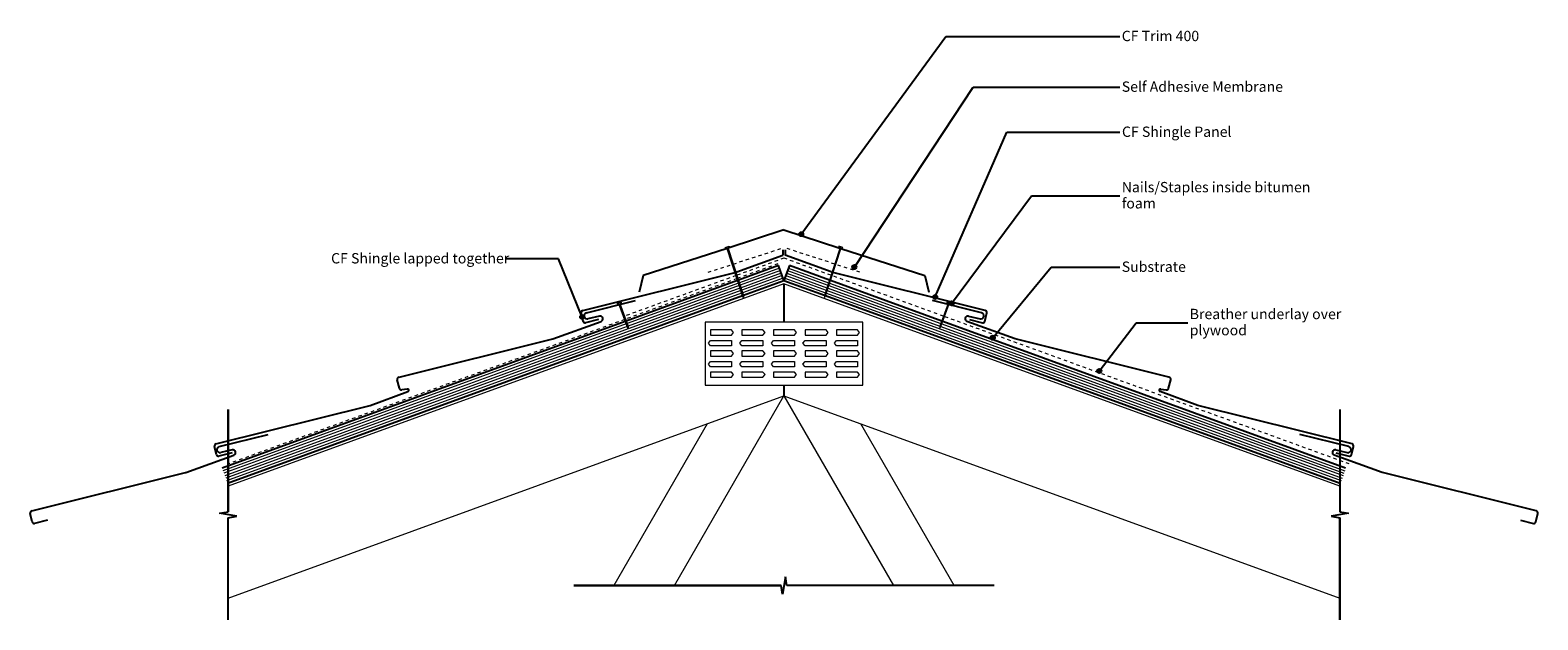
# Model space of a CAD drawing. Units: millimetres. Extents: x -718 to 718, y -199 to 361.
import ezdxf

# ---------------------------------------------------------------- set-up
doc = ezdxf.new("R2010")
doc.units = ezdxf.units.MM
doc.linetypes.add('Dash', pattern=[6.35, 3.175, -3.175])
doc.styles.add('Arial', font='arial.ttf', dxfattribs={"height": 9.835329})

msp = doc.modelspace()

# ---------------------------------------------------------------- hatches: boundary and pattern name
h = msp.add_hatch(color=256)
edge = h.paths.add_edge_path(flags=0)
edge.add_arc((16.4, 167.4), 2, 0, 360)
h = msp.add_hatch(color=256)
edge = h.paths.add_edge_path(flags=0)
edge.add_arc((67, 136.1), 2, 0, 360)
h = msp.add_hatch(color=256)
edge = h.paths.add_edge_path(flags=0)
edge.add_arc((143.9, 107.7), 2, 0, 360)
h = msp.add_hatch(color=256)
edge = h.paths.add_edge_path(flags=0)
edge.add_arc((159.5, 101.6), 2, 0, 360)
h = msp.add_hatch(color=256)
edge = h.paths.add_edge_path(flags=0)
edge.add_arc((-192.1, 88.6), 2, 0, 360)
h = msp.add_hatch(color=256)
edge = h.paths.add_edge_path(flags=0)
edge.add_arc((198.7, 68.9), 2, 0, 360)
h = msp.add_hatch(color=256)
edge = h.paths.add_edge_path(flags=0)
edge.add_arc((300.1, 37.2), 2, 0, 360)

# ---------------------------------------------------------------- linework, layer by layer
for p, q in [((16.4, 167.4), (153.9, 355.6)), ((153.9, 355.6), (319.6, 355.6)), ((67, 136.1), (180.1, 307.4)), ((180.1, 307.4), (319.6, 307.4)), ((143.9, 107.7), (212, 264.5)), ((212, 264.5), (319.8, 264.5)), ((159.5, 101.6), (235.5, 203.9)), ((235.5, 203.9), (319.6, 203.9)), ((-214.8, 144.1), (-265, 144.1)), ((-192.1, 88.6), (-214.8, 144.1)), ((-5.1, 137.5), (-43.3, 123.6)), ((0, 123.4), (-5.1, 137.5)), ((5.1, 137.5), (0, 123.4)), ((43.3, 123.6), (5.1, 137.5)), ((198.7, 68.9), (254.3, 136.1)), ((254.3, 136.1), (319.6, 136.1)), ((-44.2, 123.2), (-150.1, 84.7)), ((-38.6, 109.3), (0, 123.4)), ((0, 123.4), (38.6, 109.3)), ((0, 120.2), (0, 83.8)), ((150.1, 84.7), (44.2, 123.2)), ((-529.7, -69.4), (-39.6, 109)), ((39.6, 109), (529.5, -69.4)), ((-151.1, 84.3), (-534.9, -55.3)), ((534.6, -55.3), (151.1, 84.3)), ((300.1, 37.2), (335.3, 83.2)), ((335.3, 83.2), (384.3, 83.2)), ((0, 23.8), (0, 13.7)), ((-529.2, 0.5), (-529.2, -96.6)), ((-529.2, -96.6), (-529.2, 0.5)), ((529.2, 0.5), (529.2, -96.6)), ((529.2, 0.5), (529.2, -96.6)), ((-537.4, -98.1), (-529.2, -96.6)), ((-520.9, -100.9), (-537.4, -98.1)), ((537.4, -98.1), (520.9, -100.9)), ((529.2, -96.6), (537.4, -98.1)), ((-529.2, -102.3), (-520.9, -100.9)), ((-529.2, -199.5), (-529.2, -102.3)), ((-529.2, -199.5), (-529.2, -102.3)), ((520.9, -100.9), (529.2, -102.3)), ((529.2, -199.5), (529.2, -102.3)), ((529.2, -102.3), (529.2, -199.5)), ((-200, -166.9), (-2.8, -166.9)), ((-2.8, -166.9), (-200, -166.9)), ((-1.4, -175.1), (-2.8, -166.9)), ((1.4, -158.6), (-1.4, -175.1)), ((2.8, -166.9), (1.4, -158.6)), ((200, -166.9), (2.8, -166.9)), ((200, -166.9), (2.8, -166.9))]:
    msp.add_line(p, q)
at = {"lineweight": 25}
for p, q in [((0, 171.5), (-53.2, 154.2)), ((0, 171.5), (53.2, 154.2)), ((-54.2, 153.9), (-134, 128)), ((-45, 131.5), (-1.2, 147.4)), ((-45, 131.5), (-1.2, 147.4)), ((-1.2, 152.4), (-1.2, 147.4)), ((1.2, 152.4), (1.2, 147.4)), ((45, 131.5), (1.2, 147.4)), ((45, 131.5), (1.2, 147.4)), ((54.2, 153.9), (134, 128)), ((-191.5, 94.9), (-45.3, 131.4)), ((-45.3, 131.4), (-45, 131.5)), ((45.3, 131.4), (45, 131.5)), ((191.5, 94.9), (45.3, 131.4)), ((-134, 128), (-137.9, 112.1)), ((134, 128), (137.9, 112.1)), ((-188.1, 92.6), (-141.4, 104.3)), ((188.1, 92.6), (141.4, 104.3)), ((-191.2, 84.5), (-193.2, 92.5)), ((-175.6, 89.5), (-186.6, 86.8)), ((175.6, 89.5), (186.6, 86.8)), ((191.2, 84.5), (193.2, 92.5)), ((-219.9, 67.8), (-174.1, 84.5)), ((-176.5, 86.1), (-189, 83)), ((219.9, 67.8), (174.1, 84.5)), ((176.5, 86.1), (189, 83)), ((-366.4, 31.3), (-220.1, 67.8)), ((-220.1, 67.8), (-219.9, 67.8)), ((220.1, 67.8), (219.9, 67.8)), ((366.4, 31.3), (220.1, 67.8)), ((-366.1, 20.8), (-368.1, 28.8)), ((366.1, 20.8), (368.1, 28.8)), ((-394, 4.4), (-358, 17.6)), ((-358.6, 20.1), (-363.9, 19.3)), ((394, 4.4), (358, 17.6)), ((358.6, 20.1), (363.9, 19.3)), ((-540.7, -32.1), (-394, 4.4)), ((540.7, -32.1), (394, 4.4)), ((-537.6, -34.6), (-490.9, -23)), ((537.6, -34.6), (490.9, -23)), ((-569.4, -59.4), (-523.7, -42.7)), ((-540.2, -42.5), (-542.2, -34.6)), ((-525.4, -40.7), (-537.8, -43.8)), ((-525.2, -37.7), (-536.1, -40.4)), ((569.4, -59.4), (523.7, -42.7)), ((525.2, -37.7), (536.1, -40.4)), ((525.4, -40.7), (537.8, -43.8)), ((540.2, -42.5), (542.2, -34.6)), ((-715.8, -95.9), (-569.6, -59.4)), ((-569.6, -59.4), (-569.4, -59.4)), ((569.6, -59.4), (569.4, -59.4)), ((715.8, -95.9), (569.6, -59.4)), ((-715.5, -106.3), (-717.5, -98.4)), ((715.5, -106.3), (717.5, -98.4)), ((-700.9, -104.7), (-713.3, -107.8)), ((700.9, -104.7), (713.3, -107.8))]:
    msp.add_line(p, q, dxfattribs=at)
at = {"lineweight": 5}
for p, q in [((-56, 154.7), (-52.2, 156)), ((-56, 154.7), (-55.5, 154.1)), ((-54.4, 154.5), (-55.5, 154.1)), ((-39.5, 108.8), (-54.4, 154.5)), ((-52.3, 155.2), (-53.4, 154.8)), ((-53.4, 154.8), (-38.6, 109.1)), ((-52.2, 156), (-52.3, 155.2)), ((53.4, 154.8), (38.6, 109.1)), ((39.5, 108.8), (54.4, 154.5)), ((56, 154.7), (52.2, 156)), ((52.2, 156), (52.3, 155.2)), ((52.3, 155.2), (53.4, 154.8)), ((54.4, 154.5), (55.5, 154.1)), ((56, 154.7), (55.5, 154.1)), ((-4.3, 135.1), (-42.5, 121.2)), ((-3.4, 132.8), (-41.7, 118.8)), ((-2.6, 130.4), (-40.9, 116.4)), ((2.6, 130.4), (40.9, 116.4)), ((3.4, 132.8), (41.7, 118.8)), ((4.3, 135.1), (42.5, 121.2)), ((-41.9, 116.1), (-532.3, -62.4)), ((-43.4, 120.9), (-149.3, 82.3)), ((-42.7, 118.5), (-148.4, 80)), ((-1.7, 128.1), (-40.2, 114.1)), ((-0.9, 125.7), (-39.4, 111.7)), ((0.9, 125.7), (39.4, 111.7)), ((1.7, 128.1), (40.2, 114.1)), ((41.9, 116.1), (532.1, -62.3)), ((42.7, 118.5), (148.4, 80)), ((43.4, 120.9), (149.3, 82.3)), ((-41.1, 113.7), (-531.4, -64.7)), ((-40.3, 111.3), (-530.6, -67.1)), ((-158.9, 101.4), (-155.1, 102.8)), ((-158.9, 101.4), (-158.3, 100.8)), ((-157.2, 101.2), (-158.3, 100.8)), ((-149.3, 79.6), (-157.2, 101.2)), ((-155.1, 102), (-156.3, 101.6)), ((-156.3, 101.6), (-148.4, 79.9)), ((-155.1, 102.8), (-155.1, 102)), ((-38.4, 107.1), (-39.5, 108.8)), ((-38.6, 109.1), (-38.4, 107.1)), ((38.6, 109.1), (38.4, 107.1)), ((38.4, 107.1), (39.5, 108.8)), ((40.3, 111.3), (530.4, -67)), ((41.1, 113.7), (531.2, -64.7)), ((156.3, 101.6), (148.4, 79.9)), ((149.3, 79.6), (157.2, 101.2)), ((158.9, 101.4), (155.1, 102.8)), ((155.1, 102.8), (155.1, 102)), ((155.1, 102), (156.3, 101.6)), ((157.2, 101.2), (158.3, 100.8)), ((158.9, 101.4), (158.3, 100.8)), ((-150.2, 82), (-534, -57.7)), ((-149.3, 79.6), (-533.1, -60)), ((-148.2, 77.9), (-149.3, 79.6)), ((-148.4, 79.9), (-148.2, 77.9)), ((75, 83.8), (-75, 83.8)), ((-75, 83.8), (-75, 23.8)), ((-50, 76.3), (-70, 76.3)), ((-70, 76.3), (-70, 71.3)), ((-48, 73.8), (-50, 76.3)), ((-50, 71.3), (-48, 73.8)), ((-20, 76.3), (-40, 76.3)), ((-40, 76.3), (-40, 71.3)), ((-18, 73.8), (-20, 76.3)), ((-20, 71.3), (-18, 73.8)), ((10, 76.3), (-10, 76.3)), ((-10, 76.3), (-10, 71.3)), ((12, 73.8), (10, 76.3)), ((10, 71.3), (12, 73.8)), ((40, 76.3), (20, 76.3)), ((20, 76.3), (20, 71.3)), ((42, 73.8), (40, 76.3)), ((40, 71.3), (42, 73.8)), ((70, 76.3), (50, 76.3)), ((50, 76.3), (50, 71.3)), ((72, 73.8), (70, 76.3)), ((70, 71.3), (72, 73.8)), ((75, 23.8), (75, 83.8)), ((148.4, 79.9), (148.2, 77.9)), ((148.2, 77.9), (149.3, 79.6)), ((149.3, 79.6), (532.9, -60)), ((150.2, 82), (533.8, -57.6)), ((-72, 63.8), (-70, 66.3)), ((-70, 61.3), (-72, 63.8)), ((-70, 71.3), (-50, 71.3)), ((-70, 66.3), (-50, 66.3)), ((-50, 61.3), (-70, 61.3)), ((-50, 66.3), (-50, 61.3)), ((-42, 63.8), (-40, 66.3)), ((-40, 61.3), (-42, 63.8)), ((-40, 71.3), (-20, 71.3)), ((-40, 66.3), (-20, 66.3)), ((-20, 61.3), (-40, 61.3)), ((-20, 66.3), (-20, 61.3)), ((-12, 63.8), (-10, 66.3)), ((-10, 61.3), (-12, 63.8)), ((-10, 71.3), (10, 71.3)), ((-10, 66.3), (10, 66.3)), ((10, 61.3), (-10, 61.3)), ((10, 66.3), (10, 61.3)), ((18, 63.8), (20, 66.3)), ((20, 61.3), (18, 63.8)), ((20, 71.3), (40, 71.3)), ((20, 66.3), (40, 66.3)), ((40, 61.3), (20, 61.3)), ((40, 66.3), (40, 61.3)), ((48, 63.8), (50, 66.3)), ((50, 61.3), (48, 63.8)), ((50, 71.3), (70, 71.3)), ((50, 66.3), (70, 66.3)), ((70, 61.3), (50, 61.3)), ((70, 66.3), (70, 61.3)), ((-72, 43.8), (-70, 46.3)), ((-70, 41.3), (-72, 43.8)), ((-50, 56.3), (-70, 56.3)), ((-70, 56.3), (-70, 51.3)), ((-70, 51.3), (-50, 51.3)), ((-70, 46.3), (-50, 46.3)), ((-48, 53.8), (-50, 56.3)), ((-50, 51.3), (-48, 53.8)), ((-50, 46.3), (-50, 41.3)), ((-42, 43.8), (-40, 46.3)), ((-40, 41.3), (-42, 43.8)), ((-20, 56.3), (-40, 56.3)), ((-40, 56.3), (-40, 51.3)), ((-40, 51.3), (-20, 51.3)), ((-40, 46.3), (-20, 46.3)), ((-18, 53.8), (-20, 56.3)), ((-20, 51.3), (-18, 53.8)), ((-20, 46.3), (-20, 41.3)), ((-12, 43.8), (-10, 46.3)), ((-10, 41.3), (-12, 43.8)), ((10, 56.3), (-10, 56.3)), ((-10, 56.3), (-10, 51.3)), ((-10, 51.3), (10, 51.3)), ((-10, 46.3), (10, 46.3)), ((12, 53.8), (10, 56.3)), ((10, 51.3), (12, 53.8)), ((10, 46.3), (10, 41.3)), ((18, 43.8), (20, 46.3)), ((20, 41.3), (18, 43.8)), ((40, 56.3), (20, 56.3)), ((20, 56.3), (20, 51.3)), ((20, 51.3), (40, 51.3)), ((20, 46.3), (40, 46.3)), ((42, 53.8), (40, 56.3)), ((40, 51.3), (42, 53.8)), ((40, 46.3), (40, 41.3)), ((48, 43.8), (50, 46.3)), ((50, 41.3), (48, 43.8)), ((70, 56.3), (50, 56.3)), ((50, 56.3), (50, 51.3)), ((50, 51.3), (70, 51.3)), ((50, 46.3), (70, 46.3)), ((72, 53.8), (70, 56.3)), ((70, 51.3), (72, 53.8)), ((70, 46.3), (70, 41.3)), ((-50, 41.3), (-70, 41.3)), ((-50, 36.3), (-70, 36.3)), ((-70, 36.3), (-70, 31.3)), ((-70, 31.3), (-50, 31.3)), ((-48, 33.8), (-50, 36.3)), ((-50, 31.3), (-48, 33.8)), ((-20, 41.3), (-40, 41.3)), ((-20, 36.3), (-40, 36.3)), ((-40, 36.3), (-40, 31.3)), ((-40, 31.3), (-20, 31.3)), ((-18, 33.8), (-20, 36.3)), ((-20, 31.3), (-18, 33.8)), ((10, 41.3), (-10, 41.3)), ((10, 36.3), (-10, 36.3)), ((-10, 36.3), (-10, 31.3)), ((-10, 31.3), (10, 31.3)), ((12, 33.8), (10, 36.3)), ((10, 31.3), (12, 33.8)), ((40, 41.3), (20, 41.3)), ((40, 36.3), (20, 36.3)), ((20, 36.3), (20, 31.3)), ((20, 31.3), (40, 31.3)), ((42, 33.8), (40, 36.3)), ((40, 31.3), (42, 33.8)), ((70, 41.3), (50, 41.3)), ((70, 36.3), (50, 36.3)), ((50, 36.3), (50, 31.3)), ((50, 31.3), (70, 31.3)), ((72, 33.8), (70, 36.3)), ((70, 31.3), (72, 33.8)), ((-75, 23.8), (75, 23.8))]:
    msp.add_line(p, q, dxfattribs=at)
at = {"linetype": 'Dash', "lineweight": 18}
for p, q in [((-48.3, 139), (0, 154.7)), ((0, 144.6), (-44.8, 128.3)), ((48.3, 139), (0, 154.7)), ((44.8, 128.3), (0, 144.6)), ((-72.3, 131.2), (-49.2, 138.7)), ((-5.8, 139.3), (-43.9, 125.5)), ((72.3, 131.2), (49.2, 138.7)), ((-45.7, 128), (-151.8, 89.4)), ((-44.8, 125.1), (-150.8, 86.6)), ((151.8, 89.4), (45.7, 128)), ((-151.7, 86.2), (-529.2, -51.2)), ((538.1, -51.2), (152.8, 89))]:
    msp.add_line(p, q, dxfattribs=at)
at = {"lineweight": 13}
for p, q in [((0, 120.2), (-529.2, -72.4)), ((529.2, -72.4), (0, 120.2)), ((-529.2, -178.9), (0, 13.7)), ((-104.3, -166.9), (0, 13.7)), ((0, 13.7), (529.2, -178.9)), ((0, 13.7), (104.3, -166.9)), ((-73.1, -12.9), (-162, -166.9)), ((162, -166.9), (73.1, -12.9))]:
    msp.add_line(p, q, dxfattribs=at)
for centre in [(16.4, 167.4), (67, 136.1), (143.9, 107.7), (159.5, 101.6), (-192.1, 88.6), (198.7, 68.9), (300.1, 37.2)]:
    msp.add_circle(centre, 2)
at = {"lineweight": 25}
for centre, radius, start, end in [((-191.2, 92.9), 2, 96.8696, 194), ((-187.3, 89.7), 3, 104.9883, 283.0117), ((-175.1, 86.9), 2.63, 291.5284, 102.302), ((175.1, 86.9), 2.63, 77.698, 248.4716), ((187.3, 89.7), 3, 256.9883, 75.0117), ((191.2, 92.9), 2, 346, 83.1304), ((-189.2, 85), 2, 194, 278), ((189.2, 85), 2, 262, 346), ((-366.2, 29.3), 2, 96.8696, 194), ((366.2, 29.3), 2, 346, 83.1304), ((-364.2, 21.3), 2, 194, 278), ((-358.5, 18.8), 1.31, 291.2656, 96.7375), ((358.5, 18.8), 1.31, 83.2625, 248.7344), ((364.2, 21.3), 2, 262, 346), ((-540.2, -34.1), 2, 104, 194.0048), ((-538.3, -41.8), 2, 199.6955, 284), ((-536.8, -37.5), 3, 104.9883, 283.0117), ((-524.6, -40.3), 2.63, 291.5284, 102.302), ((524.6, -40.3), 2.63, 77.698, 248.4716), ((536.8, -37.5), 3, 256.9883, 75.0117), ((538.3, -41.8), 2, 256, 340.3045), ((540.2, -34.1), 2, 345.9952, 76), ((-715.6, -97.9), 2, 96.8696, 194), ((715.6, -97.9), 2, 346, 83.1304), ((-713.6, -105.8), 2, 194, 278), ((713.6, -105.8), 2, 262, 346)]:
    msp.add_arc(centre, radius, start, end, dxfattribs=at)

# ---------------------------------------------------------------- texts
at = {"attachment_point": 1, "line_spacing_factor": 0.938532, "style": 'Arial'}
for s, insert, char_height, width in [('CF Trim 400', (321.5, 360.9), 9.835, 90.72), ('Self Adhesive Membrane', (321.5, 312.7), 9.835, 182.88), ('CF Shingle Panel', (321.7, 269.8), 9.835, 127.32), ('Nails/Staples inside bitumen\\Pfoam', (321.5, 217.1), 9.835, 205.44), ('CF Shingle lapped together', (-431.1, 149.4), 9.835, 199.32), ('Substrate', (321.5, 141.4), 9.84, 70.08), ('Breather underlay over\\Pplywood', (386.2, 96.4), 9.835, 166.2)]:
    msp.add_mtext(s, dxfattribs=dict(at, insert=insert, char_height=char_height, width=width))

doc.saveas('drawing.dxf')
